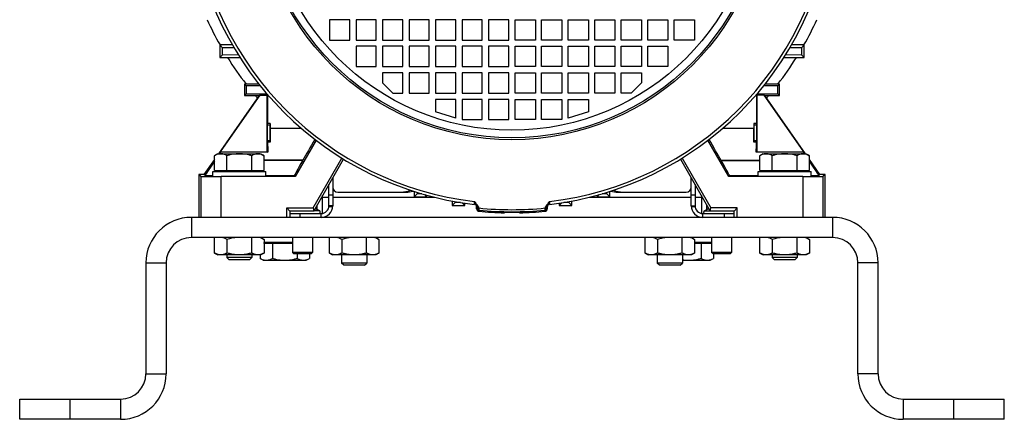
# Model space of a CAD drawing. Units: millimetres. Extents: x -1282 to 2074, y -690 to 895.
# Drawn here: x 1684 to 2074, y -137 to 21 of the extents above; entities that cross this region are included whole.
import ezdxf

# ---------------------------------------------------------------- set-up
doc = ezdxf.new("R2010")
doc.units = ezdxf.units.MM
doc.header["$LTSCALE"] = 19.36
doc.layers.get('0').update_dxf_attribs({"linetype": 'CONTINUOUS'})

msp = doc.modelspace()

# ---------------------------------------------------------------- linework, layer by layer
at = {"color": 7, "linetype": 'CONTINUOUS'}
for p, q in [((1806.51, 21.02), (1806.51, 13.02)), ((1814.51, 21.02), (1806.51, 21.02)), ((1814.51, 13.02), (1814.51, 21.02)), ((1817.01, 21.02), (1817.01, 13.02)), ((1825.01, 21.02), (1817.01, 21.02)), ((1825.01, 13.02), (1825.01, 21.02)), ((1835.51, 21.02), (1827.51, 21.02)), ((1827.51, 21.02), (1827.51, 13.02)), ((1835.51, 13.02), (1835.51, 21.02)), ((1846.01, 21.02), (1838.01, 21.02)), ((1838.01, 21.02), (1838.01, 13.02)), ((1846.01, 13.02), (1846.01, 21.02)), ((1856.51, 21.02), (1848.51, 21.02)), ((1848.51, 21.02), (1848.51, 13.02)), ((1856.51, 13.02), (1856.51, 21.02)), ((1867.01, 21.02), (1859.01, 21.02)), ((1859.01, 21.02), (1859.01, 13.02)), ((1867.01, 13.02), (1867.01, 21.02)), ((1877.51, 21.02), (1869.51, 21.02)), ((1869.51, 21.02), (1869.51, 13.02)), ((1877.51, 13.02), (1877.51, 21.02)), ((1880.01, 21.02), (1888.01, 21.02)), ((1880.01, 13.02), (1880.01, 21.02)), ((1888.01, 21.02), (1888.01, 13.02)), ((1890.51, 21.02), (1898.51, 21.02)), ((1890.51, 13.02), (1890.51, 21.02)), ((1898.51, 21.02), (1898.51, 13.02)), ((1901.01, 21.02), (1909.01, 21.02)), ((1901.01, 13.02), (1901.01, 21.02)), ((1909.01, 21.02), (1909.01, 13.02)), ((1911.51, 21.02), (1919.51, 21.02)), ((1911.51, 13.02), (1911.51, 21.02)), ((1919.51, 21.02), (1919.51, 13.02)), ((1922.01, 21.02), (1930.01, 21.02)), ((1922.01, 13.02), (1922.01, 21.02)), ((1930.01, 21.02), (1930.01, 13.02)), ((1932.51, 21.02), (1940.51, 21.02)), ((1932.51, 13.02), (1932.51, 21.02)), ((1940.51, 21.02), (1940.51, 13.02)), ((1943.01, 21.02), (1951.01, 21.02)), ((1943.01, 13.02), (1943.01, 21.02)), ((1951.01, 21.02), (1951.01, 13.02)), ((1806.51, 13.02), (1814.51, 13.02)), ((1817.01, 13.02), (1825.01, 13.02)), ((1827.51, 13.02), (1835.51, 13.02)), ((1838.01, 13.02), (1846.01, 13.02)), ((1848.51, 13.02), (1856.51, 13.02)), ((1859.01, 13.02), (1867.01, 13.02)), ((1869.51, 13.02), (1877.51, 13.02)), ((1888.01, 13.02), (1880.01, 13.02)), ((1898.51, 13.02), (1890.51, 13.02)), ((1909.01, 13.02), (1901.01, 13.02)), ((1919.51, 13.02), (1911.51, 13.02)), ((1930.01, 13.02), (1922.01, 13.02)), ((1940.51, 13.02), (1932.51, 13.02)), ((1951.01, 13.02), (1943.01, 13.02)), ((1762.99, 11.07), (1764.11, 9.96)), ((1762.99, 11.07), (1762.99, 6.07)), ((1768.03, 11.07), (1762.99, 11.07)), ((1764.1, 7.18), (1764.11, 9.96)), ((1768.7, 9.93), (1764.11, 9.96)), ((1825.01, 10.52), (1817.01, 10.52)), ((1817.01, 10.52), (1817.01, 2.52)), ((1825.01, 2.52), (1825.01, 10.52)), ((1835.51, 10.52), (1827.51, 10.52)), ((1827.51, 10.52), (1827.51, 2.52)), ((1835.51, 2.52), (1835.51, 10.52)), ((1846.01, 10.52), (1838.01, 10.52)), ((1838.01, 10.52), (1838.01, 2.52)), ((1846.01, 2.52), (1846.01, 10.52)), ((1856.51, 10.52), (1848.51, 10.52)), ((1848.51, 10.52), (1848.51, 2.52)), ((1856.51, 2.52), (1856.51, 10.52)), ((1867.01, 10.52), (1859.01, 10.52)), ((1859.01, 10.52), (1859.01, 2.52)), ((1867.01, 2.52), (1867.01, 10.52)), ((1877.51, 10.52), (1869.51, 10.52)), ((1869.51, 10.52), (1869.51, 2.52)), ((1877.51, 2.52), (1877.51, 10.52)), ((1880.01, 10.52), (1888.01, 10.52)), ((1880.01, 2.52), (1880.01, 10.52)), ((1888.01, 10.52), (1888.01, 2.52)), ((1890.51, 10.52), (1898.51, 10.52)), ((1890.51, 2.52), (1890.51, 10.52)), ((1898.51, 10.52), (1898.51, 2.52)), ((1901.01, 10.52), (1909.01, 10.52)), ((1901.01, 2.52), (1901.01, 10.52)), ((1909.01, 10.52), (1909.01, 2.52)), ((1911.51, 10.52), (1919.51, 10.52)), ((1911.51, 2.52), (1911.51, 10.52)), ((1919.51, 10.52), (1919.51, 2.52)), ((1922.01, 10.52), (1930.01, 10.52)), ((1922.01, 2.52), (1922.01, 10.52)), ((1930.01, 10.52), (1930.01, 2.52)), ((1932.51, 10.52), (1940.51, 10.52)), ((1932.51, 2.52), (1932.51, 10.52)), ((1940.51, 10.52), (1940.51, 2.52)), ((1993.42, 9.96), (1988.83, 9.93)), ((1994.54, 11.07), (1989.5, 11.07)), ((1994.54, 11.07), (1993.42, 9.96)), ((1993.42, 9.96), (1993.43, 7.18)), ((1994.54, 6.07), (1994.54, 11.07)), ((1762.99, 6.07), (1764.1, 7.18)), ((1762.99, 6.07), (1771.06, 6.07)), ((1764.1, 7.18), (1770.34, 7.22)), ((1986.47, 6.07), (1994.54, 6.07)), ((1987.19, 7.22), (1993.43, 7.18)), ((1994.54, 6.07), (1993.43, 7.18)), ((1817.01, 2.52), (1825.01, 2.52)), ((1827.51, 2.52), (1835.51, 2.52)), ((1835.51, 0.02), (1827.51, 0.02)), ((1827.51, 0.02), (1827.51, -3.98)), ((1835.51, -7.98), (1835.51, 0.02)), ((1838.01, 2.52), (1846.01, 2.52)), ((1846.01, 0.02), (1838.01, 0.02)), ((1838.01, 0.02), (1838.01, -7.98)), ((1846.01, -7.98), (1846.01, 0.02)), ((1848.51, 2.52), (1856.51, 2.52)), ((1856.51, 0.02), (1848.51, 0.02)), ((1848.51, 0.02), (1848.51, -7.98)), ((1856.51, -7.98), (1856.51, 0.02)), ((1859.01, 2.52), (1867.01, 2.52)), ((1867.01, 0.02), (1859.01, 0.02)), ((1859.01, 0.02), (1859.01, -7.98)), ((1867.01, -7.98), (1867.01, 0.02)), ((1869.51, 2.52), (1877.51, 2.52)), ((1877.51, 0.02), (1869.51, 0.02)), ((1869.51, 0.02), (1869.51, -7.98)), ((1877.51, -7.98), (1877.51, 0.02)), ((1888.01, 2.52), (1880.01, 2.52)), ((1880.01, 0.02), (1888.01, 0.02)), ((1880.01, -7.98), (1880.01, 0.02)), ((1888.01, 0.02), (1888.01, -7.98)), ((1898.51, 2.52), (1890.51, 2.52)), ((1890.51, 0.02), (1898.51, 0.02)), ((1890.51, -7.98), (1890.51, 0.02)), ((1898.51, 0.02), (1898.51, -7.98)), ((1909.01, 2.52), (1901.01, 2.52)), ((1901.01, 0.02), (1909.01, 0.02)), ((1901.01, -7.98), (1901.01, 0.02)), ((1909.01, 0.02), (1909.01, -7.98)), ((1919.51, 2.52), (1911.51, 2.52)), ((1911.51, 0.02), (1919.51, 0.02)), ((1911.51, -7.98), (1911.51, 0.02)), ((1919.51, 0.02), (1919.51, -7.98)), ((1930.01, 2.52), (1922.01, 2.52)), ((1922.01, 0.02), (1930.01, 0.02)), ((1922.01, -7.98), (1922.01, 0.02)), ((1930.01, 0.02), (1930.01, -3.98)), ((1940.51, 2.52), (1932.51, 2.52)), ((1772.78, -4.48), (1773.43, -5.13)), ((1772.78, -4.48), (1772.78, -8.98)), ((1778.57, -4.48), (1772.78, -4.48)), ((1773.43, -5.13), (1773.43, -8.32)), ((1779.12, -5.17), (1773.43, -5.13)), ((1831.51, -7.98), (1827.51, -3.98)), ((1930.01, -3.98), (1926.01, -7.98)), ((1984.1, -5.13), (1978.41, -5.17)), ((1984.75, -4.48), (1978.96, -4.48)), ((1984.75, -4.48), (1984.1, -5.13)), ((1984.1, -8.32), (1984.1, -5.13)), ((1984.75, -8.98), (1984.75, -4.48)), ((1778.65, -8.98), (1762.5, -32.04)), ((1778.85, -8.87), (1763.19, -31.23)), ((1772.78, -8.98), (1773.43, -8.32)), ((1772.78, -8.98), (1778.65, -8.98)), ((1773.43, -8.32), (1781.68, -8.26)), ((1778.65, -8.98), (1778.85, -8.87)), ((1778.85, -8.87), (1781.76, -8.87)), ((1781.96, -8.68), (1781.76, -8.87)), ((1781.76, -31.23), (1781.76, -8.87)), ((1781.96, -8.68), (1782.04, -8.68)), ((1781.96, -8.68), (1781.96, -20.06)), ((1831.51, -7.98), (1835.51, -7.98)), ((1838.01, -7.98), (1846.01, -7.98)), ((1848.51, -7.98), (1856.51, -7.98)), ((1856.51, -10.48), (1848.51, -10.48)), ((1848.51, -10.48), (1848.51, -15.48)), ((1856.51, -17.98), (1856.51, -10.48)), ((1859.01, -7.98), (1867.01, -7.98)), ((1867.01, -10.48), (1859.01, -10.48)), ((1859.01, -10.48), (1859.01, -18.48)), ((1867.01, -18.48), (1867.01, -10.48)), ((1869.51, -7.98), (1877.51, -7.98)), ((1877.51, -10.48), (1869.51, -10.48)), ((1869.51, -10.48), (1869.51, -18.48)), ((1877.51, -18.48), (1877.51, -10.48)), ((1888.01, -7.98), (1880.01, -7.98)), ((1880.01, -10.48), (1888.01, -10.48)), ((1880.01, -18.48), (1880.01, -10.48)), ((1888.01, -10.48), (1888.01, -18.48)), ((1898.51, -7.98), (1890.51, -7.98)), ((1890.51, -10.48), (1898.51, -10.48)), ((1890.51, -18.48), (1890.51, -10.48)), ((1898.51, -10.48), (1898.51, -18.48)), ((1909.01, -7.98), (1901.01, -7.98)), ((1901.01, -10.48), (1909.01, -10.48)), ((1901.01, -17.98), (1901.01, -10.48)), ((1909.01, -10.48), (1909.01, -15.48)), ((1919.51, -7.98), (1911.51, -7.98)), ((1926.01, -7.98), (1922.01, -7.98)), ((1975.49, -8.68), (1975.57, -8.68)), ((1975.76, -8.87), (1975.57, -8.68)), ((1975.57, -8.68), (1975.57, -20.06)), ((1978.68, -8.87), (1975.76, -8.87)), ((1975.76, -8.87), (1975.76, -31.23)), ((1975.85, -8.26), (1984.1, -8.32)), ((1978.68, -8.87), (1978.88, -8.98)), ((1994.34, -31.23), (1978.68, -8.87)), ((1978.88, -8.98), (1984.75, -8.98)), ((1995.03, -32.04), (1978.88, -8.98)), ((1984.75, -8.98), (1984.1, -8.32)), ((1856.51, -17.98), (1848.51, -15.48)), ((1909.01, -15.48), (1901.01, -17.98)), ((1859.01, -18.48), (1867.01, -18.48)), ((1869.51, -18.48), (1877.51, -18.48)), ((1888.01, -18.48), (1880.01, -18.48)), ((1898.51, -18.48), (1890.51, -18.48)), ((1781.86, -20.74), (1781.96, -20.06)), ((1782.96, -20.06), (1781.96, -20.06)), ((1782.96, -20.06), (1782.86, -20.74)), ((1782.96, -20.06), (1782.96, -21.97)), ((1975.57, -20.06), (1974.57, -20.06)), ((1974.57, -20.06), (1974.67, -20.74)), ((1974.57, -20.06), (1974.57, -21.97)), ((1975.67, -20.74), (1975.57, -20.06)), ((1781.97, -27.47), (1781.86, -26.72)), ((1782.86, -26.72), (1782.97, -27.47)), ((1801.16, -26.71), (1792.89, -41.04)), ((1964.64, -41.04), (1956.37, -26.71)), ((1974.67, -26.72), (1974.56, -27.47)), ((1975.56, -27.47), (1975.67, -26.72)), ((1782.97, -27.47), (1781.97, -27.47)), ((1975.56, -27.47), (1974.56, -27.47)), ((1760.95, -34.25), (1756.76, -40.23)), ((1762.26, -32.04), (1760.95, -32.8)), ((1760.95, -38.64), (1760.95, -32.8)), ((1762.26, -32.04), (1779.26, -32.04)), ((1763.32, -31.46), (1763.19, -31.23)), ((1763.19, -31.23), (1781.76, -31.23)), ((1782, -31.46), (1763.32, -31.46)), ((1765.86, -38.64), (1765.86, -32.8)), ((1775.67, -38.64), (1775.67, -32.8)), ((1779.26, -32.04), (1780.58, -32.8)), ((1780.58, -38.64), (1780.58, -32.8)), ((1781.76, -31.23), (1782, -31.46)), ((1795.94, -34.61), (1795.96, -34.58)), ((1799.97, -53.5), (1811.37, -33.76)), ((1800.21, -54.73), (1812.07, -34.18)), ((1945.46, -34.18), (1957.32, -54.73)), ((1946.16, -33.76), (1957.56, -53.5)), ((1961.64, -34.7), (1961.66, -34.74)), ((1975.76, -31.23), (1975.53, -31.46)), ((1994.21, -31.46), (1975.53, -31.46)), ((1975.76, -31.23), (1994.34, -31.23)), ((1978.26, -32.04), (1976.95, -32.8)), ((1976.95, -38.64), (1976.95, -32.8)), ((1978.26, -32.04), (1995.26, -32.04)), ((1981.86, -38.64), (1981.86, -32.8)), ((1991.67, -38.64), (1991.67, -32.8)), ((1994.34, -31.23), (1994.21, -31.46)), ((1995.26, -32.04), (1996.58, -32.8)), ((1996.58, -38.64), (1996.58, -32.8)), ((2000.76, -40.23), (1996.58, -34.25)), ((1760.95, -38.64), (1780.58, -38.64)), ((1762.66, -38.64), (1762.66, -39.04)), ((1778.86, -38.64), (1778.86, -39.04)), ((1976.95, -38.64), (1996.58, -38.64)), ((1978.66, -38.64), (1978.66, -39.04)), ((1994.86, -38.64), (1994.86, -39.04)), ((1754.76, -40.23), (1755.51, -40.97)), ((1754.76, -40.23), (1754.76, -57.23)), ((1756.76, -40.23), (1754.76, -40.23)), ((1757.18, -40.6), (1756.76, -40.23)), ((1760.26, -41.04), (1760.26, -39.04)), ((1760.26, -39.04), (1781.26, -39.04)), ((1792.89, -41.04), (1763.51, -41.04)), ((1781.26, -41.04), (1781.26, -39.04)), ((1792.63, -40.6), (1792.89, -41.04)), ((1964.9, -40.6), (1964.64, -41.04)), ((1994.02, -41.04), (1964.64, -41.04)), ((1976.26, -39.04), (1997.26, -39.04)), ((1976.26, -41.04), (1976.26, -39.04)), ((1997.26, -41.04), (1997.26, -39.04)), ((2000.76, -40.23), (2000.35, -40.6)), ((2002.76, -40.23), (2000.76, -40.23)), ((2002.76, -40.23), (2002.02, -40.97)), ((2002.76, -57.23), (2002.76, -40.23)), ((1806.26, -52.63), (1806.26, -44.24)), ((1951.26, -44.24), (1951.26, -52.63)), ((1803.76, -55.67), (1803.76, -48.57)), ((1809.76, -47.23), (1834.76, -47.23)), ((1840.06, -46.97), (1840.06, -49.04)), ((1840.06, -49.04), (1841.21, -47.9)), ((1840.06, -49.04), (1845.06, -49.04)), ((1841.21, -47.33), (1841.21, -47.9)), ((1843.1, -47.9), (1841.21, -47.9)), ((1845.06, -49.04), (1844.25, -48.22)), ((1845.06, -49.04), (1845.06, -48.45)), ((1912.46, -49.04), (1913.28, -48.22)), ((1912.46, -48.45), (1912.46, -49.04)), ((1912.46, -49.04), (1917.46, -49.04)), ((1916.32, -47.9), (1914.43, -47.9)), ((1916.32, -47.9), (1916.32, -47.33)), ((1917.46, -49.04), (1916.32, -47.9)), ((1917.46, -49.04), (1917.46, -46.97)), ((1922.76, -47.23), (1947.76, -47.23)), ((1953.76, -48.57), (1953.76, -55.67)), ((1790.76, -54.73), (1789.54, -53.5)), ((1789.54, -53.5), (1799.97, -53.5)), ((1789.54, -57.23), (1789.54, -53.5)), ((1799.97, -53.5), (1800.21, -54.73)), ((1801.54, -54.09), (1801.54, -52.42)), ((1802.59, -54.7), (1801.54, -54.09)), ((1855.06, -50.76), (1855.06, -52.47)), ((1855.06, -52.47), (1856.21, -51.33)), ((1855.06, -52.47), (1860.06, -52.47)), ((1856.21, -51.33), (1856.21, -50.97)), ((1858.3, -51.33), (1856.21, -51.33)), ((1860.06, -52.47), (1859.04, -51.44)), ((1860.06, -52.47), (1860.06, -51.6)), ((1864.73, -52.83), (1864.73, -52.83)), ((1864.76, -53.82), (1864.76, -53.1)), ((1892.76, -53.1), (1892.76, -53.82)), ((1897.46, -52.47), (1898.49, -51.44)), ((1897.46, -51.6), (1897.46, -52.47)), ((1897.46, -52.47), (1902.46, -52.47)), ((1901.32, -51.33), (1899.23, -51.33)), ((1901.32, -50.97), (1901.32, -51.33)), ((1902.46, -52.47), (1901.32, -51.33)), ((1902.46, -52.47), (1902.46, -50.76)), ((1954.94, -54.7), (1955.99, -54.09)), ((1955.99, -54.09), (1955.99, -52.42)), ((1957.32, -54.73), (1957.56, -53.5)), ((1967.99, -53.5), (1957.56, -53.5)), ((1966.76, -54.73), (1967.99, -53.5)), ((1967.99, -57.23), (1967.99, -53.5)), ((1800.21, -54.73), (1790.76, -54.73)), ((1790.76, -54.73), (1790.76, -57.23)), ((1790.76, -55.73), (1803.16, -55.73)), ((1803.76, -57.23), (1803.76, -57.19)), ((1875.76, -55.44), (1875.76, -55.33)), ((1881.76, -55.33), (1881.76, -55.44)), ((1953.76, -57.23), (1953.76, -57.19)), ((1954.36, -55.73), (1966.76, -55.73)), ((1966.76, -54.73), (1957.32, -54.73)), ((1966.76, -57.23), (1966.76, -54.73)), ((2005.76, -65.23), (1751.76, -65.23)), ((1760.95, -71.35), (1760.95, -65.23)), ((1765.86, -65.95), (1765.86, -71.35)), ((1775.67, -71.35), (1775.67, -65.23)), ((1779.32, -65.23), (1780.58, -65.95)), ((1780.58, -65.95), (1780.58, -71.35)), ((1791.76, -65.23), (1791.76, -71.11)), ((1799.76, -65.23), (1799.76, -71.11)), ((1806.45, -71.35), (1806.45, -65.23)), ((1811.36, -65.95), (1811.36, -71.35)), ((1821.17, -71.35), (1821.17, -65.23)), ((1824.82, -65.23), (1826.08, -65.95)), ((1826.08, -65.95), (1826.08, -71.35)), ((1931.45, -71.35), (1931.45, -65.23)), ((1936.36, -65.95), (1936.36, -71.35)), ((1946.17, -71.35), (1946.17, -65.23)), ((1949.82, -65.23), (1951.08, -65.95)), ((1951.08, -65.95), (1951.08, -71.35)), ((1957.76, -65.23), (1957.76, -71.11)), ((1965.76, -65.23), (1965.76, -71.11)), ((1976.95, -71.35), (1976.95, -65.23)), ((1981.86, -65.95), (1981.86, -71.35)), ((1991.67, -71.35), (1991.67, -65.23)), ((1995.32, -65.23), (1996.58, -65.95)), ((1996.58, -65.95), (1996.58, -71.35)), ((1791.76, -67.23), (1780.58, -67.23)), ((1791.76, -67.63), (1780.58, -67.63)), ((1780.66, -67.63), (1780.66, -67.23)), ((1783.86, -67.63), (1783.86, -73.47)), ((1957.76, -67.23), (1951.08, -67.23)), ((1957.76, -67.63), (1951.08, -67.63)), ((1953.67, -67.63), (1953.67, -73.47)), ((1956.86, -67.63), (1956.86, -67.23)), ((1760.95, -71.35), (1762.21, -72.08)), ((1779.32, -72.08), (1762.21, -72.08)), ((1765.76, -72.08), (1765.76, -73.12)), ((1766.68, -74.04), (1765.76, -73.12)), ((1775.76, -73.12), (1765.76, -73.12)), ((1774.84, -74.04), (1766.68, -74.04)), ((1774.84, -74.04), (1775.76, -73.12)), ((1775.76, -72.08), (1775.76, -73.12)), ((1778.95, -72.08), (1778.95, -73.47)), ((1780.26, -74.23), (1778.95, -73.47)), ((1780.58, -71.35), (1779.32, -72.08)), ((1799.76, -71.11), (1791.76, -71.11)), ((1792.38, -71.73), (1791.76, -71.11)), ((1799.15, -71.73), (1792.38, -71.73)), ((1793.67, -71.73), (1793.67, -73.47)), ((1797.26, -74.23), (1798.58, -73.47)), ((1798.58, -71.73), (1798.58, -73.47)), ((1799.15, -71.73), (1799.76, -71.11)), ((1806.45, -71.35), (1807.71, -72.08)), ((1824.82, -72.08), (1807.71, -72.08)), ((1811.26, -72.08), (1811.26, -75.31)), ((1821.26, -72.08), (1821.26, -75.31)), ((1826.08, -71.35), (1824.82, -72.08)), ((1931.45, -71.35), (1932.71, -72.08)), ((1949.82, -72.08), (1932.71, -72.08)), ((1936.26, -72.08), (1936.26, -75.31)), ((1946.26, -72.08), (1946.26, -75.31)), ((1951.08, -71.35), (1949.82, -72.08)), ((1957.26, -74.23), (1958.58, -73.47)), ((1965.76, -71.11), (1957.76, -71.11)), ((1958.38, -71.73), (1957.76, -71.11)), ((1965.15, -71.73), (1958.38, -71.73)), ((1958.58, -71.73), (1958.58, -73.47)), ((1965.15, -71.73), (1965.76, -71.11)), ((1976.95, -71.35), (1978.21, -72.08)), ((1995.32, -72.08), (1978.21, -72.08)), ((1981.76, -72.08), (1981.76, -73.12)), ((1991.76, -73.12), (1981.76, -73.12)), ((1982.68, -74.04), (1981.76, -73.12)), ((1990.84, -74.04), (1982.68, -74.04)), ((1990.84, -74.04), (1991.76, -73.12)), ((1991.76, -72.08), (1991.76, -73.12)), ((1996.58, -71.35), (1995.32, -72.08)), ((1741.76, -75.23), (1741.76, -119.23)), ((1780.26, -74.23), (1797.26, -74.23)), ((1821.26, -75.31), (1811.26, -75.31)), ((1812.18, -76.23), (1811.26, -75.31)), ((1820.34, -76.23), (1812.18, -76.23)), ((1820.34, -76.23), (1821.26, -75.31)), ((1946.26, -75.31), (1936.26, -75.31)), ((1937.18, -76.23), (1936.26, -75.31)), ((1945.34, -76.23), (1937.18, -76.23)), ((1945.34, -76.23), (1946.26, -75.31)), ((1946.26, -74.23), (1957.26, -74.23)), ((2015.76, -119.23), (2015.76, -75.23)), ((1683.76, -137.23), (1683.76, -129.23)), ((2073.76, -137.23), (2073.76, -129.23)), ((1723.76, -137.23), (1683.76, -137.23)), ((2073.76, -137.23), (2033.76, -137.23))]:
    msp.add_line(p, q, dxfattribs=at)
at = {"color": 9, "linetype": 'CONTINUOUS'}
for p, q in [((1782.86, -20.74), (1781.86, -20.74)), ((1795.33, -21.97), (1782.96, -21.97)), ((1974.57, -21.97), (1962.19, -21.97)), ((1975.67, -20.74), (1974.67, -20.74)), ((1781.86, -26.72), (1782.86, -26.72)), ((1974.67, -26.72), (1975.67, -26.72)), ((1780.58, -34.58), (1795.96, -34.58)), ((1795.94, -34.61), (1780.58, -34.61)), ((1961.64, -34.7), (1976.95, -34.7)), ((1976.95, -34.74), (1961.66, -34.74)), ((1755.51, -40.97), (1755.51, -57.23)), ((1757.18, -40.6), (1760.26, -40.6)), ((1763.51, -57.23), (1763.51, -41.04)), ((1781.26, -40.6), (1792.63, -40.6)), ((1964.9, -40.6), (1976.26, -40.6)), ((1994.02, -41.04), (1994.02, -57.23)), ((1997.26, -40.6), (2000.35, -40.6)), ((2002.02, -57.23), (2002.02, -40.97)), ((1803.76, -49.23), (1806.26, -49.23)), ((1807.76, -48.44), (1806.26, -48.44)), ((1807.76, -49.23), (1848.04, -49.23)), ((1909.49, -49.23), (1949.76, -49.23)), ((1951.26, -48.44), (1949.76, -48.44)), ((1951.26, -49.23), (1953.76, -49.23)), ((1807.75, -53.02), (1806.24, -53.02)), ((1807.76, -52.63), (1806.26, -52.63)), ((1863.88, -52.11), (1863.88, -50.92)), ((1865.66, -54.08), (1865.66, -54.35)), ((1865.66, -54.34), (1865.66, -54.82)), ((1891.87, -54.35), (1891.86, -54.08)), ((1891.87, -54.82), (1891.87, -54.34)), ((1893.65, -50.92), (1893.65, -52.11)), ((1949.76, -52.63), (1951.26, -52.63)), ((1951.29, -53.02), (1949.78, -53.02)), ((1751.76, -57.23), (1751.76, -65.23)), ((1794.76, -55.73), (1794.76, -57.23)), ((1802.59, -54.7), (1800.22, -54.7)), ((1803.16, -57.23), (1803.16, -55.73)), ((1954.36, -57.23), (1954.36, -55.73)), ((1954.94, -54.7), (1957.31, -54.7)), ((1962.76, -55.73), (1962.76, -57.23)), ((2005.76, -57.23), (2005.76, -65.23)), ((1733.76, -75.23), (1741.76, -75.23)), ((2023.76, -75.23), (2015.76, -75.23)), ((1733.76, -119.23), (1741.76, -119.23)), ((2023.76, -119.23), (2015.76, -119.23)), ((1703.76, -137.23), (1703.76, -129.23)), ((1723.76, -129.23), (1723.76, -137.23)), ((2033.76, -129.23), (2033.76, -137.23)), ((2053.76, -137.23), (2053.76, -129.23))]:
    msp.add_line(p, q, dxfattribs=at)
at = {"color": 3, "linetype": 'CONTINUOUS'}
for p, q in [((1807.76, -41.64), (1807.76, -52.63)), ((1949.76, -52.63), (1949.76, -41.64)), ((1834.76, -47.23), (1836.76, -47.23)), ((1920.76, -47.23), (1922.76, -47.23)), ((2005.76, -57.23), (1751.76, -57.23)), ((1733.76, -75.23), (1733.76, -119.23)), ((2023.76, -119.23), (2023.76, -75.23)), ((1683.76, -129.23), (1723.76, -129.23)), ((2033.76, -129.23), (2073.76, -129.23))]:
    msp.add_line(p, q, dxfattribs=at)
at = {"color": 7, "linetype": 'CONTINUOUS'}
msp.add_lwpolyline([(1864.73, -52.83), (1864.73, -52.85), (1864.74, -52.88), (1864.75, -52.9), (1864.75, -52.93), (1864.75, -52.95), (1864.76, -52.97), (1864.76, -53), (1864.76, -53.02), (1864.76, -53.04), (1864.76, -53.06), (1864.76, -53.08), (1864.76, -53.1)], dxfattribs=at)
at = {"color": 9, "linetype": 'CONTINUOUS'}
for radius in [101.24, 97.5]:
    msp.add_circle((1878.76, 74.77), radius, dxfattribs=at)
at = {"color": 7, "linetype": 'CONTINUOUS'}
msp.add_circle((1878.76, 74.77), 100.5, dxfattribs=at)
for centre, radius, start, end in [((1878.76, 74.77), 127.75, 186.6904, 263.3096), ((1878.76, 74.77), 127.75, 276.6904, 353.3096), ((1878.76, 76.77), 133, 204.7592, 209.6046), ((1878.76, 76.77), 133, 330.3953, 335.2409), ((1878.76, 76.77), 133, 212.1133, 217.6582), ((1878.76, 76.77), 133, 322.3418, 327.8868), ((1878.76, 76.77), 133, 220.1495, 220.7091), ((1878.76, 76.77), 133, 319.2909, 319.8505), ((1809.76, -45.23), 2, 180, 270), ((1834.76, -37.23), 10, 270, 292.2529), ((1922.76, -37.23), 10, 247.7471, 270), ((1947.76, -45.23), 2, 270, 360), ((1803.16, -52.63), 3.1, 270, 360), ((1863.76, -53.1), 1, 15.7713, 23.4381), ((1863.76, -53.1), 1, 0.0411, 15.7395), ((1893.76, -53.1), 1, 156.5619, 180), ((1954.36, -52.63), 3.1, 180, 270), ((1802.31, -55.18), 0.55, 270, 60), ((1878.76, 74.77), 130.25, 264.2274, 268.6802), ((1878.76, 74.77), 130.25, 271.3198, 275.7726), ((1955.21, -55.18), 0.55, 120, 270), ((1751.76, -75.23), 10, 90, 180), ((2005.76, -75.23), 10, 0, 90), ((1723.76, -119.23), 18, 270, 360), ((2033.76, -119.23), 18, 180, 270)]:
    msp.add_arc(centre, radius, start, end, dxfattribs=at)
at = {"color": 9, "linetype": 'CONTINUOUS'}
for centre, radius, start, end in [((1878.76, 74.77), 126.57, 186.7557, 263.2443), ((1878.76, 74.77), 126.57, 276.7557, 353.2443), ((1863.64, -54.06), 2.03, 15.8095, 23.4134), ((1878.76, 74.77), 128.96, 264.1369, 275.8631), ((1878.76, 74.77), 129.78, 264.2063, 275.7937), ((1893.85, -54.05), 1.99, 156.5035, 164.273)]:
    msp.add_arc(centre, radius, start, end, dxfattribs=at)
at = {"color": 3, "linetype": 'CONTINUOUS'}
for centre, radius, start, end in [((1836.76, -37.23), 10, 270, 286.3857), ((1920.76, -37.23), 10, 253.6143, 270), ((1803.16, -52.63), 4.6, 270, 360), ((1954.36, -52.63), 4.6, 180, 270), ((1751.76, -75.23), 18, 90, 180), ((2005.76, -75.23), 18, 0, 90), ((1723.76, -119.23), 10, 270, 360), ((2033.76, -119.23), 10, 180, 270)]:
    msp.add_arc(centre, radius, start, end, dxfattribs=at)
at = {"color": 7, "linetype": 'CONTINUOUS'}
for centre, major_axis, ratio, start_param, end_param in [((1781.86, -23.73), (0, 3), 0.013091, 0.087266, 3.054326), ((1782.86, -23.73), (0, 3), 0.013091, 0.087266, 3.054326), ((1783.2, -21.97), (0, 18), 0.013091, -4.712389, -4.401658), ((1974.33, -21.97), (0, 18), 0.013091, -1.881202, -1.570796), ((1974.67, -23.73), (0, 3), 0.013091, -3.054326, -0.087266), ((1975.67, -23.73), (0, 3), 0.013091, -3.054326, -0.087266), ((1803.37, -21.97), (10.39, 18), 0.007558, -4.463151, -3.931354), ((1954.16, -21.97), (-10.39, 18), 0.007558, -2.360558, -1.819724), ((1782.2, -21.97), (0, 18), 0.013091, -4.401658, -4.156909), ((1975.33, -21.97), (0, 18), 0.013091, -2.12592, -1.881202), ((1771.19, -20.6), (14.01, 20), 0.010723, -3.908013, -3.14281), ((1770.21, -21.97), (12.61, 18), 0.010723, -4.149399, -4.110726), ((1804.18, -20.6), (11.55, 20), 0.007558, -3.931354, -3.145956), ((1953.35, -20.6), (-11.55, 20), 0.007558, -3.13723, -2.360558), ((1987.33, -21.97), (-12.61, 18), 0.010723, -2.172095, -2.133429), ((1986.34, -20.6), (-14.01, 20), 0.010723, -3.140375, -2.375171), ((1763.51, -40.97), (8, 0), 0.008727, -3.132866, -1.570796), ((1994.02, -40.97), (8, 0), 0.008727, -1.570796, -0.008727)]:
    msp.add_ellipse(centre, major_axis=major_axis, ratio=ratio, start_param=start_param, end_param=end_param, dxfattribs=at)
for points, knots in [([(1763.4, -32.04), (1763.3, -32.04), (1763.09, -32.05), (1762.78, -32.09), (1762.47, -32.16), (1762.05, -32.28), (1761.54, -32.48), (1761.15, -32.69), (1760.95, -32.8)], [0, 0, 0, 0, 0.119944, 0.240516, 0.36228, 0.485687, 0.738449, 1, 1, 1, 1]), ([(1765.86, -32.8), (1765.66, -32.69), (1765.27, -32.48), (1764.75, -32.28), (1764.34, -32.16), (1764.03, -32.09), (1763.72, -32.05), (1763.51, -32.04), (1763.4, -32.04)], [0, 0, 0, 0, 0.26155, 0.514311, 0.637719, 0.759483, 0.880056, 1, 1, 1, 1]), ([(1770.76, -32.04), (1770.35, -32.04), (1769.52, -32.08), (1768.28, -32.23), (1767.06, -32.48), (1766.26, -32.69), (1765.86, -32.8)], [0, 0, 0, 0, 0.249984, 0.499977, 0.749982, 1, 1, 1, 1]), ([(1775.67, -32.8), (1775.27, -32.69), (1774.47, -32.48), (1773.25, -32.23), (1772.01, -32.08), (1771.18, -32.04), (1770.76, -32.04)], [0, 0, 0, 0, 0.250017, 0.500021, 0.750014, 1, 1, 1, 1]), ([(1778.13, -32.04), (1778.02, -32.04), (1777.81, -32.05), (1777.5, -32.09), (1777.19, -32.16), (1776.78, -32.28), (1776.26, -32.48), (1775.87, -32.69), (1775.67, -32.8)], [0, 0, 0, 0, 0.119944, 0.240516, 0.36228, 0.485687, 0.738449, 1, 1, 1, 1]), ([(1780.58, -32.8), (1780.38, -32.69), (1779.99, -32.48), (1779.47, -32.28), (1779.06, -32.16), (1778.75, -32.09), (1778.44, -32.05), (1778.23, -32.04), (1778.13, -32.04)], [0, 0, 0, 0, 0.26155, 0.514311, 0.637719, 0.759483, 0.880056, 1, 1, 1, 1]), ([(1979.4, -32.04), (1979.3, -32.04), (1979.09, -32.05), (1978.78, -32.09), (1978.47, -32.16), (1978.05, -32.28), (1977.54, -32.48), (1977.15, -32.69), (1976.95, -32.8)], [0, 0, 0, 0, 0.119944, 0.240516, 0.36228, 0.485687, 0.738449, 1, 1, 1, 1]), ([(1981.86, -32.8), (1981.66, -32.69), (1981.27, -32.48), (1980.75, -32.28), (1980.34, -32.16), (1980.03, -32.09), (1979.72, -32.05), (1979.51, -32.04), (1979.4, -32.04)], [0, 0, 0, 0, 0.26155, 0.514311, 0.637719, 0.759483, 0.880056, 1, 1, 1, 1]), ([(1986.76, -32.04), (1986.35, -32.04), (1985.52, -32.08), (1984.28, -32.23), (1983.06, -32.48), (1982.26, -32.69), (1981.86, -32.8)], [0, 0, 0, 0, 0.249984, 0.499977, 0.749982, 1, 1, 1, 1]), ([(1991.67, -32.8), (1991.27, -32.69), (1990.47, -32.48), (1989.25, -32.23), (1988.01, -32.08), (1987.18, -32.04), (1986.76, -32.04)], [0, 0, 0, 0, 0.250017, 0.500021, 0.750014, 1, 1, 1, 1]), ([(1994.13, -32.04), (1994.02, -32.04), (1993.81, -32.05), (1993.5, -32.09), (1993.19, -32.16), (1992.78, -32.28), (1992.26, -32.48), (1991.87, -32.69), (1991.67, -32.8)], [0, 0, 0, 0, 0.119944, 0.240516, 0.36228, 0.485687, 0.738449, 1, 1, 1, 1]), ([(1996.58, -32.8), (1996.38, -32.69), (1995.99, -32.48), (1995.47, -32.28), (1995.06, -32.16), (1994.75, -32.09), (1994.44, -32.05), (1994.23, -32.04), (1994.13, -32.04)], [0, 0, 0, 0, 0.26155, 0.514311, 0.637719, 0.759483, 0.880056, 1, 1, 1, 1]), ([(1800.77, -53.75), (1800.9, -53.79), (1801.17, -53.89), (1801.41, -54.02), (1801.54, -54.09)], [0, 0, 0, 0, 0.490839, 1, 1, 1, 1]), ([(1864.76, -53.82), (1864.76, -53.88), (1864.78, -54.01), (1864.83, -54.18), (1864.91, -54.35), (1865.02, -54.5), (1865.15, -54.62), (1865.31, -54.72), (1865.48, -54.79), (1865.6, -54.81), (1865.66, -54.82)], [0, 0, 0, 0, 0.124994, 0.25, 0.375006, 0.5, 0.624994, 0.75, 0.875006, 1, 1, 1, 1]), ([(1891.87, -54.82), (1891.93, -54.81), (1892.05, -54.79), (1892.22, -54.72), (1892.37, -54.62), (1892.51, -54.5), (1892.62, -54.35), (1892.7, -54.18), (1892.75, -54.01), (1892.76, -53.88), (1892.76, -53.82)], [0, 0, 0, 0, 0.124994, 0.25, 0.375006, 0.5, 0.624994, 0.75, 0.875006, 1, 1, 1, 1]), ([(1955.99, -54.09), (1956.11, -54.02), (1956.36, -53.89), (1956.63, -53.79), (1956.76, -53.75)], [0, 0, 0, 0, 0.509161, 1, 1, 1, 1]), ([(1881.76, -55.33), (1881.76, -55.33), (1881.76, -55.33), (1881.76, -55.33), (1881.76, -55.33), (1881.76, -55.33), (1881.75, -55.33), (1881.74, -55.33), (1881.73, -55.33), (1881.72, -55.33), (1881.7, -55.32), (1881.67, -55.32), (1881.63, -55.32), (1881.59, -55.32), (1881.53, -55.32), (1881.47, -55.32), (1881.41, -55.32), (1881.34, -55.32), (1881.23, -55.33), (1881.08, -55.33), (1880.88, -55.33), (1880.66, -55.33), (1880.43, -55.33), (1880.17, -55.33), (1879.91, -55.33), (1879.63, -55.34), (1879.25, -55.34), (1878.76, -55.34), (1878.28, -55.34), (1877.9, -55.34), (1877.62, -55.33), (1877.36, -55.33), (1877.1, -55.33), (1876.87, -55.33), (1876.65, -55.33), (1876.45, -55.33), (1876.3, -55.33), (1876.19, -55.32), (1876.12, -55.32), (1876.06, -55.32), (1876, -55.32), (1875.94, -55.32), (1875.9, -55.32), (1875.86, -55.32), (1875.83, -55.32), (1875.81, -55.33), (1875.8, -55.33), (1875.79, -55.33), (1875.78, -55.33), (1875.77, -55.33), (1875.77, -55.33), (1875.77, -55.33), (1875.77, -55.33), (1875.76, -55.33), (1875.76, -55.33)], [0, 0, 0, 0, 0.000065, 0.000189, 0.00065, 0.001408, 0.002464, 0.003819, 0.005471, 0.007421, 0.009668, 0.015045, 0.02159, 0.029287, 0.038118, 0.048062, 0.059094, 0.071189, 0.084317, 0.113543, 0.146491, 0.182844, 0.222251, 0.264332, 0.308683, 0.354877, 0.402468, 0.5, 0.597532, 0.645123, 0.691317, 0.735668, 0.777749, 0.817156, 0.853509, 0.886457, 0.915683, 0.928811, 0.940906, 0.951938, 0.961882, 0.970713, 0.97841, 0.984955, 0.990332, 0.992579, 0.994529, 0.996181, 0.997536, 0.998592, 0.99935, 0.999811, 0.999935, 1, 1, 1, 1]), ([(1765.86, -65.95), (1765.7, -65.86), (1765.38, -65.69), (1764.89, -65.48), (1764.39, -65.32), (1764.06, -65.25), (1763.89, -65.23)], [0, 0, 0, 0, 0.259979, 0.512926, 0.759167, 1, 1, 1, 1]), ([(1769.79, -65.23), (1769.46, -65.25), (1768.79, -65.31), (1767.8, -65.47), (1766.82, -65.69), (1766.18, -65.86), (1765.86, -65.95)], [0, 0, 0, 0, 0.249993, 0.49999, 0.749992, 1, 1, 1, 1]), ([(1780.58, -65.95), (1780.42, -65.86), (1780.1, -65.69), (1779.61, -65.48), (1779.12, -65.32), (1778.78, -65.25), (1778.61, -65.23)], [0, 0, 0, 0, 0.259979, 0.512926, 0.759167, 1, 1, 1, 1]), ([(1811.36, -65.95), (1811.2, -65.86), (1810.88, -65.69), (1810.39, -65.48), (1809.89, -65.32), (1809.56, -65.25), (1809.39, -65.23)], [0, 0, 0, 0, 0.259979, 0.512926, 0.759167, 1, 1, 1, 1]), ([(1815.29, -65.23), (1814.96, -65.25), (1814.29, -65.31), (1813.3, -65.47), (1812.32, -65.69), (1811.68, -65.86), (1811.36, -65.95)], [0, 0, 0, 0, 0.249993, 0.49999, 0.749992, 1, 1, 1, 1]), ([(1826.08, -65.95), (1825.92, -65.86), (1825.6, -65.69), (1825.11, -65.48), (1824.62, -65.32), (1824.28, -65.25), (1824.11, -65.23)], [0, 0, 0, 0, 0.259979, 0.512926, 0.759167, 1, 1, 1, 1]), ([(1936.36, -65.95), (1936.2, -65.86), (1935.88, -65.69), (1935.39, -65.48), (1934.89, -65.32), (1934.56, -65.25), (1934.39, -65.23)], [0, 0, 0, 0, 0.259979, 0.512926, 0.759167, 1, 1, 1, 1]), ([(1940.29, -65.23), (1939.96, -65.25), (1939.29, -65.31), (1938.3, -65.47), (1937.32, -65.69), (1936.68, -65.86), (1936.36, -65.95)], [0, 0, 0, 0, 0.249993, 0.49999, 0.749992, 1, 1, 1, 1]), ([(1951.08, -65.95), (1950.92, -65.86), (1950.6, -65.69), (1950.11, -65.48), (1949.62, -65.32), (1949.28, -65.25), (1949.11, -65.23)], [0, 0, 0, 0, 0.259979, 0.512926, 0.759167, 1, 1, 1, 1]), ([(1981.86, -65.95), (1981.7, -65.86), (1981.38, -65.69), (1980.89, -65.48), (1980.39, -65.32), (1980.06, -65.25), (1979.89, -65.23)], [0, 0, 0, 0, 0.259979, 0.512926, 0.759167, 1, 1, 1, 1]), ([(1985.79, -65.23), (1985.46, -65.25), (1984.79, -65.31), (1983.8, -65.47), (1982.82, -65.69), (1982.18, -65.86), (1981.86, -65.95)], [0, 0, 0, 0, 0.249993, 0.49999, 0.749992, 1, 1, 1, 1]), ([(1996.58, -65.95), (1996.42, -65.86), (1996.1, -65.69), (1995.61, -65.48), (1995.12, -65.32), (1994.78, -65.25), (1994.61, -65.23)], [0, 0, 0, 0, 0.259979, 0.512926, 0.759167, 1, 1, 1, 1]), ([(1762.92, -72.08), (1762.75, -72.05), (1762.41, -71.99), (1761.92, -71.83), (1761.43, -71.61), (1761.11, -71.44), (1760.95, -71.35)], [0, 0, 0, 0, 0.240833, 0.487074, 0.740021, 1, 1, 1, 1]), ([(1765.86, -71.35), (1765.7, -71.44), (1765.38, -71.61), (1764.89, -71.83), (1764.39, -71.99), (1764.06, -72.05), (1763.89, -72.08)], [0, 0, 0, 0, 0.259979, 0.512926, 0.759167, 1, 1, 1, 1]), ([(1769.79, -72.08), (1769.46, -72.06), (1768.79, -71.99), (1767.8, -71.83), (1766.82, -71.62), (1766.18, -71.44), (1765.86, -71.35)], [0, 0, 0, 0, 0.249993, 0.49999, 0.749992, 1, 1, 1, 1]), ([(1775.67, -71.35), (1775.35, -71.44), (1774.71, -71.62), (1773.73, -71.83), (1772.73, -71.99), (1772.07, -72.06), (1771.74, -72.08)], [0, 0, 0, 0, 0.250008, 0.50001, 0.750007, 1, 1, 1, 1]), ([(1777.64, -72.08), (1777.47, -72.05), (1777.14, -71.99), (1776.64, -71.83), (1776.15, -71.61), (1775.83, -71.44), (1775.67, -71.35)], [0, 0, 0, 0, 0.240833, 0.487074, 0.740021, 1, 1, 1, 1]), ([(1780.58, -71.35), (1780.42, -71.44), (1780.1, -71.61), (1779.61, -71.83), (1779.12, -71.99), (1778.78, -72.05), (1778.61, -72.08)], [0, 0, 0, 0, 0.259979, 0.512926, 0.759167, 1, 1, 1, 1]), ([(1778.95, -73.47), (1779.15, -73.58), (1779.54, -73.79), (1780.05, -73.99), (1780.47, -74.11), (1780.78, -74.18), (1781.09, -74.22), (1781.3, -74.23), (1781.4, -74.23)], [0, 0, 0, 0, 0.26155, 0.514311, 0.637719, 0.759483, 0.880056, 1, 1, 1, 1]), ([(1781.4, -74.23), (1781.51, -74.23), (1781.72, -74.22), (1782.03, -74.18), (1782.34, -74.11), (1782.75, -73.99), (1783.27, -73.79), (1783.66, -73.58), (1783.86, -73.47)], [0, 0, 0, 0, 0.119944, 0.240516, 0.36228, 0.485687, 0.738449, 1, 1, 1, 1]), ([(1783.86, -73.47), (1784.26, -73.58), (1785.06, -73.79), (1786.28, -74.04), (1787.52, -74.19), (1788.35, -74.23), (1788.76, -74.23)], [0, 0, 0, 0, 0.250017, 0.500021, 0.750014, 1, 1, 1, 1]), ([(1788.76, -74.23), (1789.18, -74.23), (1790.01, -74.19), (1791.25, -74.04), (1792.47, -73.79), (1793.27, -73.58), (1793.67, -73.47)], [0, 0, 0, 0, 0.249984, 0.499977, 0.749982, 1, 1, 1, 1]), ([(1793.67, -73.47), (1793.87, -73.58), (1794.26, -73.79), (1794.78, -73.99), (1795.19, -74.11), (1795.5, -74.18), (1795.81, -74.22), (1796.02, -74.23), (1796.13, -74.23)], [0, 0, 0, 0, 0.26155, 0.514311, 0.637719, 0.759483, 0.880056, 1, 1, 1, 1]), ([(1796.13, -74.23), (1796.23, -74.23), (1796.44, -74.22), (1796.75, -74.18), (1797.06, -74.11), (1797.47, -73.99), (1797.99, -73.79), (1798.38, -73.58), (1798.58, -73.47)], [0, 0, 0, 0, 0.119944, 0.240516, 0.36228, 0.485687, 0.738449, 1, 1, 1, 1]), ([(1808.42, -72.08), (1808.25, -72.05), (1807.91, -71.99), (1807.42, -71.83), (1806.93, -71.61), (1806.61, -71.44), (1806.45, -71.35)], [0, 0, 0, 0, 0.240833, 0.487074, 0.740021, 1, 1, 1, 1]), ([(1811.36, -71.35), (1811.2, -71.44), (1810.88, -71.61), (1810.39, -71.83), (1809.89, -71.99), (1809.56, -72.05), (1809.39, -72.08)], [0, 0, 0, 0, 0.259979, 0.512926, 0.759167, 1, 1, 1, 1]), ([(1815.29, -72.08), (1814.96, -72.06), (1814.29, -71.99), (1813.3, -71.83), (1812.32, -71.62), (1811.68, -71.44), (1811.36, -71.35)], [0, 0, 0, 0, 0.249993, 0.49999, 0.749992, 1, 1, 1, 1]), ([(1821.17, -71.35), (1820.85, -71.44), (1820.21, -71.62), (1819.23, -71.83), (1818.23, -71.99), (1817.57, -72.06), (1817.24, -72.08)], [0, 0, 0, 0, 0.250008, 0.50001, 0.750007, 1, 1, 1, 1]), ([(1823.14, -72.08), (1822.97, -72.05), (1822.64, -71.99), (1822.14, -71.83), (1821.65, -71.61), (1821.33, -71.44), (1821.17, -71.35)], [0, 0, 0, 0, 0.240833, 0.487074, 0.740021, 1, 1, 1, 1]), ([(1826.08, -71.35), (1825.92, -71.44), (1825.6, -71.61), (1825.11, -71.83), (1824.62, -71.99), (1824.28, -72.05), (1824.11, -72.08)], [0, 0, 0, 0, 0.259979, 0.512926, 0.759167, 1, 1, 1, 1]), ([(1933.42, -72.08), (1933.25, -72.05), (1932.91, -71.99), (1932.42, -71.83), (1931.93, -71.61), (1931.61, -71.44), (1931.45, -71.35)], [0, 0, 0, 0, 0.240833, 0.487074, 0.740021, 1, 1, 1, 1]), ([(1936.36, -71.35), (1936.2, -71.44), (1935.88, -71.61), (1935.39, -71.83), (1934.89, -71.99), (1934.56, -72.05), (1934.39, -72.08)], [0, 0, 0, 0, 0.259979, 0.512926, 0.759167, 1, 1, 1, 1]), ([(1940.29, -72.08), (1939.96, -72.06), (1939.29, -71.99), (1938.3, -71.83), (1937.32, -71.62), (1936.68, -71.44), (1936.36, -71.35)], [0, 0, 0, 0, 0.249993, 0.49999, 0.749992, 1, 1, 1, 1]), ([(1946.17, -71.35), (1945.85, -71.44), (1945.21, -71.62), (1944.23, -71.83), (1943.23, -71.99), (1942.57, -72.06), (1942.24, -72.08)], [0, 0, 0, 0, 0.250008, 0.50001, 0.750007, 1, 1, 1, 1]), ([(1948.14, -72.08), (1947.97, -72.05), (1947.64, -71.99), (1947.14, -71.83), (1946.65, -71.61), (1946.33, -71.44), (1946.17, -71.35)], [0, 0, 0, 0, 0.240833, 0.487074, 0.740021, 1, 1, 1, 1]), ([(1946.26, -74.02), (1946.68, -74.09), (1947.51, -74.19), (1948.35, -74.23), (1948.76, -74.23)], [0, 0, 0, 0, 0.500008, 1, 1, 1, 1]), ([(1948.76, -74.23), (1949.18, -74.23), (1950.01, -74.19), (1951.25, -74.04), (1952.47, -73.79), (1953.27, -73.58), (1953.67, -73.47)], [0, 0, 0, 0, 0.249984, 0.499977, 0.749982, 1, 1, 1, 1]), ([(1951.08, -71.35), (1950.92, -71.44), (1950.6, -71.61), (1950.11, -71.83), (1949.62, -71.99), (1949.28, -72.05), (1949.11, -72.08)], [0, 0, 0, 0, 0.259979, 0.512926, 0.759167, 1, 1, 1, 1]), ([(1953.67, -73.47), (1953.87, -73.58), (1954.26, -73.79), (1954.78, -73.99), (1955.19, -74.11), (1955.5, -74.18), (1955.81, -74.22), (1956.02, -74.23), (1956.13, -74.23)], [0, 0, 0, 0, 0.26155, 0.514311, 0.637719, 0.759483, 0.880056, 1, 1, 1, 1]), ([(1956.13, -74.23), (1956.23, -74.23), (1956.44, -74.22), (1956.75, -74.18), (1957.06, -74.11), (1957.47, -73.99), (1957.99, -73.79), (1958.38, -73.58), (1958.58, -73.47)], [0, 0, 0, 0, 0.119944, 0.240516, 0.36228, 0.485687, 0.738449, 1, 1, 1, 1]), ([(1978.92, -72.08), (1978.75, -72.05), (1978.41, -71.99), (1977.92, -71.83), (1977.43, -71.61), (1977.11, -71.44), (1976.95, -71.35)], [0, 0, 0, 0, 0.240833, 0.487074, 0.740021, 1, 1, 1, 1]), ([(1981.86, -71.35), (1981.7, -71.44), (1981.38, -71.61), (1980.89, -71.83), (1980.39, -71.99), (1980.06, -72.05), (1979.89, -72.08)], [0, 0, 0, 0, 0.259979, 0.512926, 0.759167, 1, 1, 1, 1]), ([(1985.79, -72.08), (1985.46, -72.06), (1984.79, -71.99), (1983.8, -71.83), (1982.82, -71.62), (1982.18, -71.44), (1981.86, -71.35)], [0, 0, 0, 0, 0.249993, 0.49999, 0.749992, 1, 1, 1, 1]), ([(1991.67, -71.35), (1991.35, -71.44), (1990.71, -71.62), (1989.73, -71.83), (1988.73, -71.99), (1988.07, -72.06), (1987.74, -72.08)], [0, 0, 0, 0, 0.250008, 0.50001, 0.750007, 1, 1, 1, 1]), ([(1993.64, -72.08), (1993.47, -72.05), (1993.14, -71.99), (1992.64, -71.83), (1992.15, -71.61), (1991.83, -71.44), (1991.67, -71.35)], [0, 0, 0, 0, 0.240833, 0.487074, 0.740021, 1, 1, 1, 1]), ([(1996.58, -71.35), (1996.42, -71.44), (1996.1, -71.61), (1995.61, -71.83), (1995.12, -71.99), (1994.78, -72.05), (1994.61, -72.08)], [0, 0, 0, 0, 0.259979, 0.512926, 0.759167, 1, 1, 1, 1])]:
    msp.add_open_spline(points, degree=3, knots=knots, dxfattribs=at)
at = {"color": 9, "linetype": 'CONTINUOUS'}
for points, knots in [([(1863.88, -50.92), (1863.96, -51.02), (1864.12, -51.23), (1864.37, -51.54), (1864.6, -51.84), (1864.82, -52.13), (1865.02, -52.42), (1865.21, -52.7), (1865.37, -52.98), (1865.46, -53.16), (1865.5, -53.26)], [0, 0, 0, 0, 0.139985, 0.276967, 0.410418, 0.539612, 0.663888, 0.782463, 0.894652, 1, 1, 1, 1]), ([(1864.68, -52.7), (1864.66, -52.65), (1864.61, -52.55), (1864.53, -52.38), (1864.44, -52.19), (1864.34, -51.98), (1864.23, -51.75), (1864.11, -51.49), (1863.99, -51.21), (1863.92, -51.02), (1863.88, -50.92)], [0, 0, 0, 0, 0.082335, 0.177668, 0.285633, 0.405744, 0.537461, 0.680549, 0.834851, 1, 1, 1, 1]), ([(1864.68, -52.7), (1864.7, -52.74), (1864.74, -52.82), (1864.81, -52.92), (1864.9, -53.01), (1865.04, -53.12), (1865.24, -53.22), (1865.41, -53.25), (1865.5, -53.26)], [0, 0, 0, 0, 0.122933, 0.246156, 0.369869, 0.494234, 0.745166, 1, 1, 1, 1]), ([(1864.73, -52.83), (1864.74, -52.87), (1864.77, -52.97), (1864.85, -53.09), (1864.94, -53.21), (1865.08, -53.34), (1865.3, -53.46), (1865.49, -53.5), (1865.59, -53.51)], [0, 0, 0, 0, 0.122995, 0.246306, 0.370111, 0.494545, 0.745474, 1, 1, 1, 1]), ([(1864.76, -53.1), (1864.76, -53.16), (1864.78, -53.28), (1864.83, -53.46), (1864.91, -53.62), (1865.02, -53.77), (1865.16, -53.89), (1865.31, -53.99), (1865.48, -54.05), (1865.6, -54.08), (1865.66, -54.08)], [0, 0, 0, 0, 0.124208, 0.248582, 0.373199, 0.497948, 0.623009, 0.748504, 0.874198, 1, 1, 1, 1]), ([(1865.66, -54.35), (1865.6, -54.34), (1865.48, -54.32), (1865.25, -54.22), (1865.01, -54.04), (1864.84, -53.77), (1864.78, -53.53), (1864.76, -53.41), (1864.76, -53.35)], [0, 0, 0, 0, 0.125296, 0.250667, 0.500006, 0.749342, 0.874709, 1, 1, 1, 1]), ([(1865.59, -53.51), (1865.62, -53.62), (1865.65, -53.77), (1865.66, -53.96), (1865.67, -54.04), (1865.66, -54.08)], [0, 0, 0, 0, 0.575451, 0.805447, 1, 1, 1, 1]), ([(1892.76, -53.1), (1892.76, -53.16), (1892.75, -53.28), (1892.7, -53.46), (1892.62, -53.62), (1892.51, -53.77), (1892.37, -53.89), (1892.22, -53.99), (1892.05, -54.05), (1891.93, -54.08), (1891.86, -54.08)], [0, 0, 0, 0, 0.124266, 0.248718, 0.373308, 0.497948, 0.6229, 0.748367, 0.874139, 1, 1, 1, 1]), ([(1891.86, -54.08), (1891.86, -54.04), (1891.87, -53.96), (1891.88, -53.77), (1891.91, -53.62), (1891.94, -53.51)], [0, 0, 0, 0, 0.194553, 0.424549, 1, 1, 1, 1]), ([(1892.76, -53.35), (1892.76, -53.41), (1892.75, -53.53), (1892.69, -53.77), (1892.52, -54.04), (1892.27, -54.22), (1892.05, -54.32), (1891.93, -54.34), (1891.87, -54.35)], [0, 0, 0, 0, 0.125291, 0.250658, 0.499994, 0.749333, 0.874704, 1, 1, 1, 1]), ([(1892.8, -52.83), (1892.79, -52.87), (1892.76, -52.97), (1892.68, -53.09), (1892.59, -53.21), (1892.45, -53.34), (1892.23, -53.46), (1892.04, -53.5), (1891.94, -53.51)], [0, 0, 0, 0, 0.122967, 0.246242, 0.370061, 0.494546, 0.745539, 1, 1, 1, 1]), ([(1892.03, -53.26), (1892.07, -53.16), (1892.16, -52.98), (1892.32, -52.7), (1892.51, -52.42), (1892.71, -52.13), (1892.93, -51.84), (1893.16, -51.54), (1893.41, -51.23), (1893.57, -51.02), (1893.65, -50.92)], [0, 0, 0, 0, 0.105348, 0.217537, 0.336112, 0.460388, 0.589582, 0.723033, 0.860015, 1, 1, 1, 1]), ([(1892.85, -52.7), (1892.83, -52.74), (1892.79, -52.82), (1892.72, -52.92), (1892.63, -53.01), (1892.49, -53.12), (1892.29, -53.22), (1892.12, -53.25), (1892.03, -53.26)], [0, 0, 0, 0, 0.122933, 0.246156, 0.369869, 0.494234, 0.745166, 1, 1, 1, 1]), ([(1893.65, -50.92), (1893.61, -51.02), (1893.54, -51.21), (1893.42, -51.49), (1893.3, -51.75), (1893.19, -51.98), (1893.09, -52.19), (1893, -52.38), (1892.92, -52.55), (1892.87, -52.65), (1892.85, -52.7)], [0, 0, 0, 0, 0.165149, 0.31945, 0.462538, 0.594255, 0.714367, 0.822331, 0.917663, 1, 1, 1, 1])]:
    msp.add_open_spline(points, degree=3, knots=knots, dxfattribs=at)

doc.saveas('drawing.dxf')
